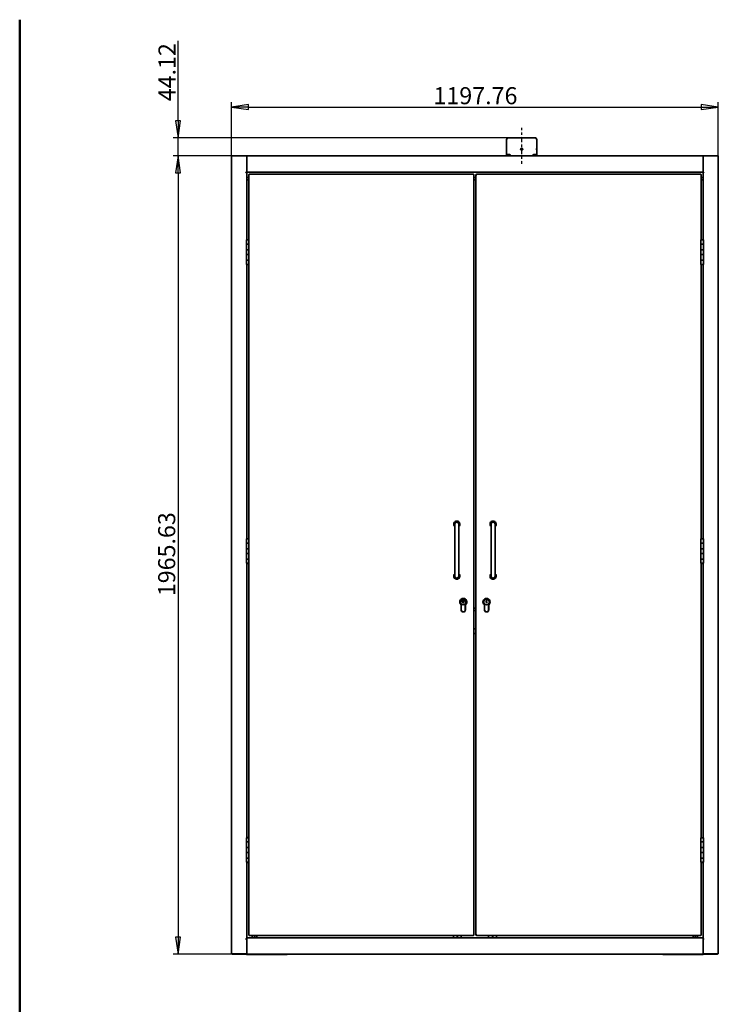
# Model space of a CAD drawing. Units: millimetres. Extents: x 96 to 3468, y 96 to 4944.
# Drawn here: x 96 to 1815, y 2520 to 4944 of the extents above; entities that cross this region are included whole.
import ezdxf

# ---------------------------------------------------------------- set-up
doc = ezdxf.new("R2010")
doc.units = ezdxf.units.MM
doc.header["$LTSCALE"] = 12
doc.linetypes.add('STRICHPUNKT', pattern=[25.4, 12.7, -6.35, 0, -6.35])
for name, color, linetype, lineweight in [('Bemaßung (ISO)', 7, 'Continuous', 25), ('Mittellinie (ISO)', 7, 'STRICHPUNKT', 25), ('Rahmen (ISO)', 7, 'Continuous', 50), ('Sichtbar (ISO)', 7, 'Continuous', 35)]:
    doc.layers.add(name, color=color, linetype=linetype, lineweight=lineweight)
doc.styles.add('StandardISO-35', font='arial.ttf')
doc.dimstyles.new('Standard (DIN)', dxfattribs={"dimscale": 12, "dimtxt": 3.5, "dimasz": 3.5, "dimexe": 1, "dimexo": 0, "dimgap": 0.5, "dimtad": 1, "dimrnd": 1e-08, "dimdsep": 46, "dimtxsty": 'StandardISO-35', "dimblk": 'Filled-1', "dimcen": 0.09, "dimdle": 10, "dimclrd": 256, "dimclre": 256, "dimclrt": 256, "dimazin": 2, "dimtfac": 0.714286, "dimtmove": 0, "dimatfit": 3, "dimldrblk": 'Filled-1', "dimfxl": 0, "dimtolj": 1, "dimlwd": -1, "dimlwe": -1, "dimarcsym": 0})

# ---------------------------------------------------------------- blocks, each defined once
blk = doc.blocks.new('Ränder Standardrahmen')
at = {"layer": 'Rahmen (ISO)', "flags": 128}
blk.add_lwpolyline([(8, 8), (8, 412)], dxfattribs=at)
blk = doc.blocks.new('Filled-1')
at = {"color": 0}
for p, q in [((0, 0), (-1, 0.143)), ((-1, 0.143), (-1, -0.143)), ((-1, 0), (0, 0)), ((-1, -0.143), (0, 0))]:
    blk.add_line(p, q, dxfattribs=at)
at = {"color": 0, "flags": 128}
blk.add_lwpolyline([(-1, -0.143), (0, 0)], dxfattribs=at)
at = {"color": 0}
blk.add_solid([(-1, -0.143), (0, 0), (-1, 0.143), (-1, -0.143)], dxfattribs=at)
blk = doc.blocks.new('*D19')
at = {"layer": 'Bemaßung (ISO)'}
for p, q in [((617.3, 4609), (617.3, 4741)), ((659.3, 4729), (1773, 4729)), ((1815, 4609), (1815, 4741))]:
    blk.add_line(p, q, dxfattribs=at)
at = {"layer": 'Defpoints', "color": 0}
for p in [(1815, 4729), (617.3, 4609), (1815, 4609)]:
    blk.add_point(p, dxfattribs=at)
at = {"layer": 'Bemaßung (ISO)', "xscale": 42, "yscale": 42, "zscale": 42, "rotation": 180}
blk.add_blockref('Filled-1', (617.3, 4729), dxfattribs=at)
at = {"layer": 'Bemaßung (ISO)', "xscale": 42, "yscale": 42, "zscale": 42}
blk.add_blockref('Filled-1', (1815, 4729), dxfattribs=at)
at = {"layer": 'Bemaßung (ISO)', "insert": (1114.1, 4777.9), "char_height": 42, "attachment_point": 1, "style": 'StandardISO-35'}
blk.add_mtext('\\A1;1197.76', dxfattribs=at)
blk = doc.blocks.new('*D20')
at = {"layer": 'Bemaßung (ISO)'}
for p, q in [((619, 4609), (473.7, 4609)), ((485.7, 4567), (485.7, 2685.4)), ((654.7, 2643.4), (473.7, 2643.4))]:
    blk.add_line(p, q, dxfattribs=at)
at = {"layer": 'Defpoints', "color": 0}
for p in [(619, 4609), (485.7, 2643.4), (654.7, 2643.4)]:
    blk.add_point(p, dxfattribs=at)
at = {"layer": 'Bemaßung (ISO)', "xscale": 42, "yscale": 42, "zscale": 42}
for p, rotation in [((485.7, 4609), 90), ((485.7, 2643.4), 270)]:
    blk.add_blockref('Filled-1', p, dxfattribs=dict(at, rotation=rotation))
at = {"layer": 'Bemaßung (ISO)', "insert": (436.7, 3524.7), "char_height": 42, "attachment_point": 1, "rotation": 90, "style": 'StandardISO-35'}
blk.add_mtext('\\A1;1965.63', dxfattribs=at)
blk = doc.blocks.new('*D31')
at = {"layer": 'Bemaßung (ISO)'}
for p, q in [((485.7, 4695.1), (485.7, 4892.1)), ((1296.2, 4653.1), (473.7, 4653.1)), ((485.7, 4609), (485.7, 4653.1)), ((619, 4609), (473.7, 4609)), ((485.7, 4567), (485.7, 4525))]:
    blk.add_line(p, q, dxfattribs=at)
at = {"layer": 'Defpoints', "color": 0}
for p in [(1296.2, 4653.1), (485.7, 4609), (619, 4609)]:
    blk.add_point(p, dxfattribs=at)
at = {"layer": 'Bemaßung (ISO)', "xscale": 42, "yscale": 42, "zscale": 42}
for p, rotation in [((485.7, 4653.1), 270), ((485.7, 4609), 90)]:
    blk.add_blockref('Filled-1', p, dxfattribs=dict(at, rotation=rotation))
at = {"layer": 'Bemaßung (ISO)', "insert": (437.5, 4743.1), "char_height": 42, "attachment_point": 1, "rotation": 90, "style": 'StandardISO-35'}
blk.add_mtext('\\A1;44.12', dxfattribs=at)

msp = doc.modelspace()

# ---------------------------------------------------------------- linework, layer by layer
at = {"layer": 'Mittellinie (ISO)', "ltscale": 0.03865}
for p, q in [((1331.153, 4678.139), (1331.153, 4648.139)), ((1331.153, 4619.139), (1331.153, 4589.139))]:
    msp.add_line(p, q, dxfattribs=at)
at = {"layer": 'Mittellinie (ISO)', "ltscale": 0.037358}
msp.add_line((1331.153, 4648.139), (1331.153, 4619.139), dxfattribs=at)
at = {"layer": 'Sichtbar (ISO)'}
for p, q in [((1293.653, 4648.139), (1293.653, 4619.139)), ((1296.153, 4653.139), (1366.153, 4653.139)), ((1368.653, 4648.139), (1368.653, 4619.139)), ((619.033, 4609.019), (617.273, 4609.019)), ((617.273, 4609.019), (617.273, 2644.019)), ((619.033, 4609.019), (654.533, 4609.019)), ((654.533, 4609.019), (654.653, 4609.019)), ((654.533, 4609.019), (654.533, 4568.899)), ((654.653, 4608.139), (654.533, 4608.139)), ((654.653, 4609.019), (1777.653, 4609.019)), ((654.653, 4607.259), (654.653, 4609.019)), ((654.653, 4607.259), (654.653, 4570.519)), ((1293.653, 4612.139), (1293.653, 4609.339)), ((1295.333, 4610.739), (1295.333, 4609.739)), ((1296.333, 4611.739), (1302.333, 4611.739)), ((1303.333, 4610.739), (1303.333, 4609.739)), ((1358.973, 4610.739), (1358.973, 4609.739)), ((1359.973, 4611.739), (1365.973, 4611.739)), ((1366.973, 4610.739), (1366.973, 4609.739)), ((1368.653, 4612.139), (1368.653, 4609.339)), ((1777.653, 4607.259), (1777.653, 4609.019)), ((1777.653, 4609.019), (1777.773, 4609.019)), ((1777.773, 4608.139), (1777.653, 4608.139)), ((1777.653, 4570.519), (1777.653, 4607.259)), ((1777.773, 4609.019), (1777.773, 4568.899)), ((1813.273, 4609.019), (1777.773, 4609.019)), ((1813.273, 4609.019), (1815.033, 4609.019)), ((1815.033, 4609.019), (1815.033, 2644.019)), ((652.773, 4568.899), (652.773, 4568.019)), ((654.533, 4568.899), (652.773, 4568.899)), ((654.533, 4568.019), (652.773, 4568.019)), ((653.653, 4568.639), (653.653, 4568.899)), ((653.653, 4568.639), (653.653, 4568.019)), ((654.653, 4570.139), (654.533, 4570.139)), ((654.533, 4401.761), (654.533, 4568.019)), ((654.653, 4568.759), (654.653, 4570.519)), ((1777.653, 4568.759), (654.653, 4568.759)), ((659.533, 4401.761), (659.533, 4562.749)), ((660.423, 4563.639), (1212.643, 4563.639)), ((1213.533, 4562.749), (1213.533, 2690.529)), ((1218.773, 4562.749), (1218.773, 2690.529)), ((1771.883, 4563.639), (1219.663, 4563.639)), ((1772.773, 4401.761), (1772.773, 4562.749)), ((1777.653, 4568.759), (1777.653, 4570.519)), ((1777.773, 4570.139), (1777.653, 4570.139)), ((1777.773, 4568.899), (1779.533, 4568.899)), ((1777.773, 4401.761), (1777.773, 4568.019)), ((1777.773, 4568.019), (1779.533, 4568.019)), ((1778.653, 4568.899), (1778.653, 4568.639)), ((1778.653, 4568.019), (1778.653, 4568.639)), ((1779.533, 4568.899), (1779.533, 4568.019)), ((659.533, 4555.476), (654.533, 4555.476)), ((659.533, 4550.139), (654.533, 4550.139)), ((1218.773, 4555.476), (1213.533, 4555.476)), ((1218.773, 4550.139), (1213.533, 4550.139)), ((1777.773, 4555.476), (1772.773, 4555.476)), ((1777.773, 4550.139), (1772.773, 4550.139)), ((660.033, 4401.639), (654.033, 4401.639)), ((654.033, 4401.639), (654.033, 4391.639)), ((660.033, 4391.639), (654.033, 4391.639)), ((654.033, 4391.639), (660.033, 4391.639)), ((654.033, 4377.639), (654.033, 4391.639)), ((660.033, 4401.639), (660.033, 4391.639)), ((660.033, 4377.639), (660.033, 4391.639)), ((1778.273, 4401.639), (1772.273, 4401.639)), ((1772.273, 4401.639), (1772.273, 4391.639)), ((1778.273, 4391.639), (1772.273, 4391.639)), ((1772.273, 4391.639), (1778.273, 4391.639)), ((1772.273, 4377.639), (1772.273, 4391.639)), ((1778.273, 4401.639), (1778.273, 4391.639)), ((1778.273, 4377.639), (1778.273, 4391.639)), ((654.033, 4377.639), (654.033, 4365.639)), ((654.033, 4377.639), (660.033, 4377.639)), ((660.033, 4377.639), (654.033, 4377.639)), ((660.033, 4365.639), (654.033, 4365.639)), ((654.033, 4365.639), (660.033, 4365.639)), ((654.033, 4351.639), (654.033, 4365.639)), ((660.033, 4377.639), (660.033, 4365.639)), ((660.033, 4351.639), (660.033, 4365.639)), ((1772.273, 4377.639), (1772.273, 4365.639)), ((1772.273, 4377.639), (1778.273, 4377.639)), ((1778.273, 4377.639), (1772.273, 4377.639)), ((1778.273, 4365.639), (1772.273, 4365.639)), ((1772.273, 4365.639), (1778.273, 4365.639)), ((1772.273, 4351.639), (1772.273, 4365.639)), ((1778.273, 4377.639), (1778.273, 4365.639)), ((1778.273, 4351.639), (1778.273, 4365.639)), ((654.033, 4351.639), (654.033, 4341.639)), ((654.033, 4351.639), (660.033, 4351.639)), ((660.033, 4351.639), (654.033, 4351.639)), ((660.033, 4341.639), (654.033, 4341.639)), ((654.533, 3665.761), (654.533, 4341.518)), ((659.533, 3665.761), (659.533, 4341.518)), ((660.033, 4351.639), (660.033, 4341.639)), ((1772.273, 4351.639), (1772.273, 4341.639)), ((1772.273, 4351.639), (1778.273, 4351.639)), ((1778.273, 4351.639), (1772.273, 4351.639)), ((1778.273, 4341.639), (1772.273, 4341.639)), ((1772.773, 3665.762), (1772.773, 4341.518)), ((1777.773, 3665.762), (1777.773, 4341.518)), ((1778.273, 4351.639), (1778.273, 4341.639)), ((1166.533, 3702.139), (1166.533, 3687.139)), ((1166.533, 3687.139), (1166.533, 3589.139)), ((1176.533, 3687.139), (1176.533, 3702.139)), ((1176.533, 3687.139), (1176.533, 3589.139)), ((1255.773, 3702.139), (1255.773, 3687.139)), ((1255.773, 3687.139), (1255.773, 3589.139)), ((1265.773, 3687.139), (1265.773, 3702.139)), ((1265.773, 3687.139), (1265.773, 3589.139)), ((660.033, 3665.639), (654.033, 3665.639)), ((654.033, 3665.639), (654.033, 3655.639)), ((660.033, 3665.639), (660.033, 3655.639)), ((1772.273, 3665.64), (1772.273, 3655.64)), ((1778.273, 3665.64), (1778.273, 3655.64)), ((660.033, 3655.639), (654.033, 3655.639)), ((654.033, 3655.639), (660.033, 3655.639)), ((654.033, 3641.639), (654.033, 3655.639)), ((654.033, 3641.639), (654.033, 3629.639)), ((654.033, 3641.639), (660.033, 3641.639)), ((660.033, 3641.639), (654.033, 3641.639)), ((660.033, 3641.639), (660.033, 3655.639)), ((660.033, 3641.639), (660.033, 3629.639)), ((1772.273, 3641.64), (1772.273, 3655.64)), ((1772.273, 3641.64), (1772.273, 3629.64)), ((1778.273, 3641.64), (1778.273, 3655.64)), ((1778.273, 3641.64), (1778.273, 3629.64)), ((660.033, 3629.639), (654.033, 3629.639)), ((654.033, 3629.639), (660.033, 3629.639)), ((654.033, 3615.639), (654.033, 3629.639)), ((654.033, 3615.639), (654.033, 3605.639)), ((654.033, 3615.639), (660.033, 3615.639)), ((660.033, 3615.639), (654.033, 3615.639)), ((660.033, 3615.639), (660.033, 3629.639)), ((660.033, 3615.639), (660.033, 3605.639)), ((1772.273, 3615.64), (1772.273, 3629.64)), ((1772.273, 3615.64), (1772.273, 3605.64)), ((1778.273, 3615.64), (1778.273, 3629.64)), ((1778.273, 3615.64), (1778.273, 3605.64)), ((660.033, 3605.639), (654.033, 3605.639)), ((654.533, 2929.761), (654.533, 3605.518)), ((659.533, 2929.761), (659.533, 3605.518)), ((1166.533, 3589.139), (1166.533, 3574.139)), ((1176.533, 3574.139), (1176.533, 3589.139)), ((1255.773, 3589.139), (1255.773, 3574.139)), ((1265.773, 3574.139), (1265.773, 3589.139)), ((1772.522, 3605.64), (1772.307, 3605.64)), ((1772.773, 2929.761), (1772.773, 3605.518)), ((1777.773, 2929.761), (1777.773, 3605.518)), ((1182.653, 3517.902), (1182.653, 3517.599)), ((1186.559, 3516.616), (1186.559, 3517.066)), ((1186.559, 3514.844), (1186.559, 3512.957)), ((1188.541, 3517.061), (1188.541, 3516.294)), ((1188.541, 3514.537), (1188.541, 3516.294)), ((1243.89, 3514.568), (1243.987, 3517.595)), ((1245.881, 3514.811), (1245.821, 3512.925)), ((1245.968, 3517.537), (1245.938, 3516.582)), ((1249.653, 3517.902), (1249.653, 3517.599)), ((1182.283, 3503.639), (1182.283, 3491.139)), ((1182.283, 3495.639), (1182.533, 3495.639)), ((1182.533, 3503.766), (1182.533, 3491.139)), ((1182.533, 3489.539), (1182.533, 3491.139)), ((1187.55, 3508.639), (1186.559, 3508.64)), ((1192.533, 3491.139), (1192.533, 3503.766)), ((1192.533, 3495.139), (1192.783, 3495.139)), ((1192.783, 3491.139), (1192.783, 3503.639)), ((1213.533, 3495.139), (1218.773, 3495.139)), ((1239.523, 3491.139), (1239.523, 3503.639)), ((1239.523, 3495.139), (1239.773, 3495.139)), ((1239.773, 3491.139), (1239.773, 3503.766)), ((1245.683, 3508.609), (1244.692, 3508.641)), ((1249.773, 3503.766), (1249.773, 3495.639)), ((1250.023, 3495.639), (1249.773, 3495.639)), ((1249.773, 3489.539), (1249.773, 3495.639)), ((1250.023, 3503.639), (1250.023, 3491.139)), ((1182.679, 3489.139), (1182.95, 3489.139)), ((1192.116, 3489.139), (1192.387, 3489.139)), ((1213.533, 3489.139), (1218.773, 3489.139)), ((1239.919, 3489.139), (1240.19, 3489.139)), ((1249.356, 3489.139), (1249.627, 3489.139)), ((1213.533, 3444.139), (1218.773, 3444.139)), ((1213.533, 3433.139), (1218.773, 3433.139)), ((660.033, 2929.639), (654.033, 2929.639)), ((654.033, 2929.639), (654.033, 2919.639)), ((660.033, 2919.639), (654.033, 2919.639)), ((654.033, 2919.639), (660.033, 2919.639)), ((654.033, 2905.639), (654.033, 2919.639)), ((660.033, 2929.639), (660.033, 2919.639)), ((660.033, 2905.639), (660.033, 2919.639)), ((1778.273, 2929.639), (1772.273, 2929.639)), ((1772.273, 2929.639), (1772.273, 2919.639)), ((1778.273, 2919.639), (1772.273, 2919.639)), ((1772.273, 2919.639), (1778.273, 2919.639)), ((1772.273, 2905.639), (1772.273, 2919.639)), ((1778.273, 2929.639), (1778.273, 2919.639)), ((1778.273, 2905.639), (1778.273, 2919.639)), ((654.033, 2905.639), (654.033, 2893.639)), ((654.033, 2905.639), (660.033, 2905.639)), ((660.033, 2905.639), (654.033, 2905.639)), ((660.033, 2893.639), (654.033, 2893.639)), ((654.033, 2893.639), (660.033, 2893.639)), ((654.033, 2879.639), (654.033, 2893.639)), ((660.033, 2905.639), (660.033, 2893.639)), ((660.033, 2879.639), (660.033, 2893.639)), ((1772.273, 2905.639), (1772.273, 2893.639)), ((1772.273, 2905.639), (1778.273, 2905.639)), ((1778.273, 2905.639), (1772.273, 2905.639)), ((1778.273, 2893.639), (1772.273, 2893.639)), ((1772.273, 2893.639), (1778.273, 2893.639)), ((1772.273, 2879.639), (1772.273, 2893.639)), ((1778.273, 2905.639), (1778.273, 2893.639)), ((1778.273, 2879.639), (1778.273, 2893.639)), ((654.033, 2879.639), (654.033, 2869.639)), ((654.033, 2879.639), (660.033, 2879.639)), ((660.033, 2879.639), (654.033, 2879.639)), ((660.033, 2869.639), (654.033, 2869.639)), ((654.533, 2681.019), (654.533, 2869.518)), ((659.533, 2690.529), (659.533, 2869.518)), ((660.033, 2879.639), (660.033, 2869.639)), ((1772.273, 2879.639), (1772.273, 2869.639)), ((1772.273, 2879.639), (1778.273, 2879.639)), ((1778.273, 2879.639), (1772.273, 2879.639)), ((1778.273, 2869.639), (1772.273, 2869.639)), ((1772.773, 2690.529), (1772.773, 2869.518)), ((1777.773, 2681.019), (1777.773, 2869.518)), ((1778.273, 2879.639), (1778.273, 2869.639)), ((654.533, 2681.019), (652.773, 2681.019)), ((652.773, 2681.019), (652.773, 2680.139)), ((652.773, 2680.139), (654.533, 2680.139)), ((654.653, 2682.139), (654.533, 2682.139)), ((654.533, 2680.139), (654.533, 2644.019)), ((654.653, 2683.389), (1777.653, 2683.389)), ((654.653, 2683.389), (654.653, 2681.889)), ((654.653, 2681.889), (654.653, 2644.889)), ((1212.643, 2689.639), (660.423, 2689.639)), ((668.317, 2689.639), (668.317, 2683.389)), ((673.653, 2689.639), (673.653, 2683.389)), ((678.653, 2683.389), (678.653, 2689.639)), ((679.153, 2683.389), (679.153, 2689.639)), ((1163.153, 2683.389), (1163.153, 2689.639)), ((1172.153, 2683.389), (1172.153, 2689.639)), ((1173.153, 2683.389), (1173.153, 2689.639)), ((1182.653, 2683.389), (1182.653, 2689.639)), ((1219.663, 2689.639), (1771.883, 2689.639)), ((1249.653, 2683.389), (1249.653, 2689.639)), ((1259.153, 2689.639), (1259.153, 2683.389)), ((1260.153, 2689.639), (1260.153, 2683.389)), ((1269.153, 2689.639), (1269.153, 2683.389)), ((1753.153, 2683.389), (1753.153, 2689.639)), ((1753.653, 2689.639), (1753.653, 2683.389)), ((1758.653, 2683.389), (1758.653, 2689.639)), ((1763.989, 2683.389), (1763.989, 2689.639)), ((1777.653, 2683.389), (1777.653, 2681.889)), ((1777.773, 2682.139), (1777.653, 2682.139)), ((1777.653, 2644.889), (1777.653, 2681.889)), ((1777.773, 2681.019), (1779.533, 2681.019)), ((1779.533, 2680.139), (1777.773, 2680.139)), ((1777.773, 2680.139), (1777.773, 2644.019)), ((1779.533, 2681.019), (1779.533, 2680.139)), ((619.033, 2644.019), (617.273, 2644.019)), ((654.533, 2644.019), (619.033, 2644.019)), ((619.153, 2643.389), (619.153, 2644.019)), ((654.653, 2643.389), (619.153, 2643.389)), ((654.153, 2642.389), (654.153, 2643.389)), ((654.153, 2642.389), (754.153, 2642.389)), ((654.533, 2644.139), (654.653, 2644.139)), ((654.653, 2644.889), (654.653, 2643.389)), ((1777.653, 2643.389), (654.653, 2643.389)), ((754.153, 2642.389), (754.153, 2643.389)), ((1678.153, 2642.389), (1678.153, 2643.389)), ((1678.153, 2642.389), (1778.153, 2642.389)), ((1777.653, 2644.889), (1777.653, 2643.389)), ((1777.653, 2644.139), (1777.773, 2644.139)), ((1813.153, 2643.389), (1777.653, 2643.389)), ((1777.773, 2644.019), (1813.273, 2644.019)), ((1778.153, 2642.389), (1778.153, 2643.389)), ((1813.153, 2644.019), (1813.153, 2643.389)), ((1813.273, 2644.019), (1815.033, 2644.019))]:
    msp.add_line(p, q, dxfattribs=at)
for centre in [(1187.533, 3510.639), (1244.773, 3510.639)]:
    msp.add_circle(centre, 7, dxfattribs=at)
for centre, radius, start, end in [((1299.903, 4648.139), 6.25, 126.869898, 180), ((1362.403, 4648.139), 6.25, 0, 53.130102), ((1293.053, 4609.339), 0.6, 327.769047, 0), ((1296.333, 4610.739), 1, 90, 180), ((1296.333, 4609.739), 1, 180, 226.05448), ((1302.333, 4610.739), 1, 0, 90), ((1302.333, 4609.739), 1, 313.94552, 0), ((1359.973, 4610.739), 1, 90, 180), ((1359.973, 4609.739), 1, 180, 226.05448), ((1365.973, 4610.739), 1, 0, 90), ((1365.973, 4609.739), 1, 313.94552, 0), ((1369.253, 4609.339), 0.6, 180, 212.230953), ((657.033, 4396.307), 6, 62.720387, 117.279613), ((1775.273, 4396.307), 6, 62.720387, 117.279613), ((657.033, 4346.972), 6, 242.720387, 297.279613), ((1775.273, 4346.972), 6, 242.720387, 297.279613), ((1171.533, 3702.139), 7.5, 311.810315, 228.189685), ((1171.533, 3702.139), 6.7, 318.268183, 221.731817), ((1260.773, 3702.139), 7.5, 311.810315, 228.189685), ((1260.773, 3702.139), 6.7, 318.268183, 221.731817), ((1171.533, 3702.139), 5.15, 346.137568, 193.862432), ((1171.533, 3702.139), 5, 0, 180), ((1260.773, 3702.139), 5.15, 346.137568, 193.862432), ((1260.773, 3702.139), 5, 0, 180), ((657.033, 3660.307), 6, 62.720387, 117.279613), ((1775.273, 3660.307), 6, 62.72181, 117.27819), ((657.033, 3610.972), 6, 242.720387, 297.279613), ((1775.273, 3610.973), 6, 242.720387, 297.279613), ((1171.533, 3574.139), 7.5, 131.810315, 48.189685), ((1171.533, 3574.139), 6.7, 138.268183, 41.731817), ((1171.533, 3574.139), 5.15, 166.137568, 13.862432), ((1171.533, 3574.139), 5, 180, 0), ((1260.773, 3574.139), 7.5, 131.810315, 48.189685), ((1260.773, 3574.139), 6.7, 138.268183, 41.731817), ((1260.773, 3574.139), 5.15, 166.137568, 13.862432), ((1260.773, 3574.139), 5, 180, 0), ((1187.533, 3510.639), 8.75, 306.869898, 233.130102), ((1187.533, 3510.639), 8.5, 306.031879, 233.968121), ((1187.533, 3510.639), 7, 97.997565, 81.719102), ((1187.533, 3510.639), 6.5, 98.617478, 81.077306), ((1187.533, 3513.639), 2.839, 98.119207, 267.75424), ((1187.533, 3513.639), 2.839, 288.164091, 69.206932), ((1244.773, 3510.639), 8.75, 306.869898, 233.130102), ((1244.773, 3510.639), 8.5, 306.031879, 233.968121), ((1244.773, 3510.639), 7, 96.447923, 80.169459), ((1187.533, 3491.139), 5.25, 180, 0), ((1187.533, 3491.139), 5, 180, 0), ((1244.773, 3491.139), 5.25, 180, 0), ((1244.773, 3491.139), 5, 180, 0), ((657.033, 2924.307), 6, 62.720387, 117.279613), ((1775.273, 2924.307), 6, 62.720387, 117.279613), ((657.033, 2874.972), 6, 242.720387, 297.279613), ((1775.273, 2874.972), 6, 242.720387, 297.279613)]:
    msp.add_arc(centre, radius, start, end, dxfattribs=at)
for centre, major_axis, start_param, end_param in [((1775.273, 3665.64), (-3, 0), 3.1415916, 6.28318425), ((1775.273, 3655.64), (-3, 0), 3.1415916, 6.28318425), ((1775.273, 3655.64), (3, 0), 6.28317579, 9.42476844), ((1775.273, 3641.64), (3, 0), 0.00001349, 3.14160615), ((1775.273, 3641.64), (-3, 0), 3.14159766, 6.28319031), ((1775.273, 3629.64), (-3, 0), 3.14156966, 6.28316231), ((1775.273, 3629.64), (3, 0), 6.28318309, 9.42477575), ((1775.273, 3615.64), (3, 0), 6.28318419, 9.42477685), ((1775.273, 3615.64), (-3, 0), 3.14162698, 6.28321964), ((1775.273, 3605.64), (-3, 0), 2.99192365, 6.43481882), ((1775.273, 3605.64), (-2.75, 0), 3.14148223, 6.28329574)]:
    msp.add_ellipse(centre, major_axis=major_axis, ratio=0.00005695, start_param=start_param, end_param=end_param, dxfattribs=at)
for points, knots in [([(1293.653, 4619.139), (1293.653, 4619.139), (1293.662, 4619.052), (1293.692, 4618.694), (1293.714, 4618.425), (1293.755, 4617.804), (1293.777, 4617.41), (1293.808, 4616.548), (1293.817, 4616.079), (1293.817, 4615.639)], [1.58307312, 1.58307312, 1.58307312, 1.58307312, 1.714995709, 1.714995709, 1.846918299, 1.846918299, 1.978841229, 1.978841229, 2.110764159, 2.110764159, 2.110764159, 2.110764159]), ([(1293.817, 4615.639), (1293.817, 4615.2), (1293.808, 4614.731), (1293.777, 4613.869), (1293.755, 4613.475), (1293.714, 4612.854), (1293.692, 4612.585), (1293.662, 4612.227), (1293.653, 4612.139), (1293.653, 4612.139)], [0, 0, 0, 0, 0.13192293, 0.13192293, 0.26384586, 0.26384586, 0.39576845, 0.39576845, 0.52769104, 0.52769104, 0.52769104, 0.52769104]), ([(1328.553, 4625.139), (1328.553, 4625.466), (1328.618, 4625.814), (1328.884, 4626.455), (1329.084, 4626.747), (1329.545, 4627.209), (1329.838, 4627.409), (1330.478, 4627.674), (1330.826, 4627.739), (1331.48, 4627.739), (1331.828, 4627.674), (1332.468, 4627.409), (1332.761, 4627.209), (1333.222, 4626.747), (1333.422, 4626.455), (1333.688, 4625.814), (1333.753, 4625.466), (1333.753, 4624.813), (1333.688, 4624.465), (1333.422, 4623.824), (1333.222, 4623.532), (1332.761, 4623.07), (1332.468, 4622.87), (1331.828, 4622.605), (1331.48, 4622.539), (1330.826, 4622.539), (1330.478, 4622.605), (1329.838, 4622.87), (1329.545, 4623.07), (1329.084, 4623.532), (1328.884, 4623.824), (1328.618, 4624.465), (1328.553, 4624.813), (1328.553, 4625.139)], [0, 0, 0, 0, 0.0979723, 0.0979723, 0.1959446, 0.1959446, 0.29391683, 0.29391683, 0.39188905, 0.39188905, 0.48986128, 0.48986128, 0.5878335, 0.5878335, 0.6858058, 0.6858058, 0.7837781, 0.7837781, 0.8817504, 0.8817504, 0.97972271, 0.97972271, 1.07769493, 1.07769493, 1.17566716, 1.17566716, 1.27363938, 1.27363938, 1.3716116, 1.3716116, 1.46958391, 1.46958391, 1.56755621, 1.56755621, 1.56755621, 1.56755621]), ([(1367.882, 4625.139), (1367.882, 4625.466), (1367.896, 4625.814), (1367.948, 4626.455), (1367.987, 4626.747), (1368.071, 4627.209), (1368.122, 4627.409), (1368.224, 4627.674), (1368.275, 4627.739), (1368.362, 4627.739), (1368.404, 4627.674), (1368.472, 4627.409), (1368.499, 4627.209), (1368.538, 4626.747), (1368.553, 4626.455), (1368.571, 4625.814), (1368.576, 4625.466), (1368.576, 4624.813), (1368.571, 4624.465), (1368.553, 4623.824), (1368.538, 4623.532), (1368.499, 4623.07), (1368.472, 4622.87), (1368.404, 4622.605), (1368.362, 4622.539), (1368.275, 4622.539), (1368.224, 4622.605), (1368.122, 4622.87), (1368.071, 4623.07), (1367.987, 4623.532), (1367.948, 4623.824), (1367.896, 4624.465), (1367.882, 4624.813), (1367.882, 4625.139)], [0, 0, 0, 0, 0.0979723, 0.0979723, 0.1959446, 0.1959446, 0.29391683, 0.29391683, 0.39188905, 0.39188905, 0.48986128, 0.48986128, 0.5878335, 0.5878335, 0.6858058, 0.6858058, 0.7837781, 0.7837781, 0.8817504, 0.8817504, 0.97972271, 0.97972271, 1.07769493, 1.07769493, 1.17566716, 1.17566716, 1.27363938, 1.27363938, 1.3716116, 1.3716116, 1.46958391, 1.46958391, 1.56755621, 1.56755621, 1.56755621, 1.56755621]), ([(1367.954, 4623.811), (1367.959, 4623.917), (1367.963, 4624.029), (1367.975, 4624.465), (1367.979, 4624.813), (1367.979, 4625.466), (1367.975, 4625.814), (1367.963, 4626.25), (1367.959, 4626.362), (1367.954, 4626.468)], [0.650519022, 0.650519022, 0.650519022, 0.650519022, 0.685813557, 0.685813557, 0.783786969, 0.783786969, 0.881760381, 0.881760381, 0.917054916, 0.917054916, 0.917054916, 0.917054916]), ([(1368.489, 4615.639), (1368.489, 4616.079), (1368.498, 4616.548), (1368.529, 4617.41), (1368.551, 4617.804), (1368.592, 4618.425), (1368.614, 4618.694), (1368.644, 4619.052), (1368.653, 4619.139), (1368.653, 4619.139)], [0, 0, 0, 0, 0.13192293, 0.13192293, 0.26384586, 0.26384586, 0.39576845, 0.39576845, 0.52769104, 0.52769104, 0.52769104, 0.52769104]), ([(1368.653, 4612.139), (1368.653, 4612.139), (1368.644, 4612.227), (1368.614, 4612.585), (1368.592, 4612.854), (1368.551, 4613.475), (1368.529, 4613.869), (1368.498, 4614.731), (1368.489, 4615.2), (1368.489, 4615.639)], [1.58307312, 1.58307312, 1.58307312, 1.58307312, 1.714995709, 1.714995709, 1.846918299, 1.846918299, 1.978841229, 1.978841229, 2.110764159, 2.110764159, 2.110764159, 2.110764159]), ([(659.533, 4562.749), (659.533, 4562.604), (659.723, 4562.459), (660.374, 4562.169), (660.832, 4562.024), (661.293, 4561.879)], [-1, -1, -1, -1, -0.5, -0.5, 0, 0, 0, 0]), ([(661.293, 4561.879), (661.063, 4562.024), (660.834, 4562.169), (660.508, 4562.459), (660.413, 4562.604), (660.413, 4562.749)], [0, 0, 0, 0, 0.5, 0.5, 1, 1, 1, 1]), ([(661.293, 4561.879), (661.148, 4562.34), (661.003, 4562.798), (660.713, 4563.45), (660.568, 4563.639), (660.423, 4563.639)], [0, 0, 0, 0, 0.5, 0.5, 1, 1, 1, 1]), ([(660.423, 4562.759), (660.568, 4562.759), (660.713, 4562.665), (661.003, 4562.339), (661.148, 4562.11), (661.293, 4561.879)], [-1, -1, -1, -1, -0.5, -0.5, 0, 0, 0, 0]), ([(1212.643, 4563.639), (1212.498, 4563.639), (1212.353, 4563.45), (1212.063, 4562.798), (1211.918, 4562.34), (1211.773, 4561.879)], [-1, -1, -1, -1, -0.5, -0.5, 0, 0, 0, 0]), ([(1211.773, 4561.879), (1211.918, 4562.11), (1212.063, 4562.339), (1212.353, 4562.665), (1212.498, 4562.759), (1212.643, 4562.759)], [0, 0, 0, 0, 0.5, 0.5, 1, 1, 1, 1]), ([(1211.773, 4561.879), (1212.234, 4562.024), (1212.692, 4562.169), (1213.343, 4562.459), (1213.533, 4562.604), (1213.533, 4562.749)], [0, 0, 0, 0, 0.5, 0.5, 1, 1, 1, 1]), ([(1212.653, 4562.749), (1212.653, 4562.604), (1212.558, 4562.459), (1212.232, 4562.169), (1212.003, 4562.024), (1211.773, 4561.879)], [-1, -1, -1, -1, -0.5, -0.5, 0, 0, 0, 0]), ([(1220.533, 4561.879), (1220.072, 4562.024), (1219.614, 4562.169), (1218.963, 4562.459), (1218.773, 4562.604), (1218.773, 4562.749)], [0, 0, 0, 0, 0.5, 0.5, 1, 1, 1, 1]), ([(1219.653, 4562.749), (1219.653, 4562.604), (1219.748, 4562.459), (1220.074, 4562.169), (1220.303, 4562.024), (1220.533, 4561.879)], [-1, -1, -1, -1, -0.5, -0.5, 0, 0, 0, 0]), ([(1219.663, 4563.639), (1219.808, 4563.639), (1219.953, 4563.45), (1220.243, 4562.798), (1220.388, 4562.34), (1220.533, 4561.879)], [-1, -1, -1, -1, -0.5, -0.5, 0, 0, 0, 0]), ([(1220.533, 4561.879), (1220.388, 4562.11), (1220.243, 4562.339), (1219.953, 4562.665), (1219.808, 4562.759), (1219.663, 4562.759)], [0, 0, 0, 0, 0.5, 0.5, 1, 1, 1, 1]), ([(1771.013, 4561.879), (1771.158, 4562.34), (1771.303, 4562.798), (1771.593, 4563.45), (1771.738, 4563.639), (1771.883, 4563.639)], [0, 0, 0, 0, 0.5, 0.5, 1, 1, 1, 1]), ([(1771.883, 4562.759), (1771.738, 4562.759), (1771.593, 4562.665), (1771.303, 4562.339), (1771.158, 4562.11), (1771.013, 4561.879)], [-1, -1, -1, -1, -0.5, -0.5, 0, 0, 0, 0]), ([(1772.773, 4562.749), (1772.773, 4562.604), (1772.583, 4562.459), (1771.932, 4562.169), (1771.474, 4562.024), (1771.013, 4561.879)], [-1, -1, -1, -1, -0.5, -0.5, 0, 0, 0, 0]), ([(1771.013, 4561.879), (1771.243, 4562.024), (1771.472, 4562.169), (1771.798, 4562.459), (1771.893, 4562.604), (1771.893, 4562.749)], [0, 0, 0, 0, 0.5, 0.5, 1, 1, 1, 1]), ([(1187.132, 3516.45), (1187.223, 3516.407), (1187.309, 3516.355), (1187.449, 3516.237), (1187.506, 3516.174), (1187.596, 3516.03), (1187.626, 3515.951), (1187.651, 3515.781), (1187.645, 3515.695), (1187.593, 3515.513), (1187.543, 3515.422), (1187.396, 3515.237), (1187.287, 3515.143), (1186.988, 3514.965), (1186.788, 3514.89), (1186.559, 3514.844)], [-0.339321079, -0.339321079, -0.339321079, -0.339321079, -0.294106287, -0.294106287, -0.255221217, -0.255221217, -0.215291758, -0.215291758, -0.175198144, -0.175198144, -0.128446105, -0.128446105, -0.070590864, -0.070590864, 0, 0, 0, 0]), ([(1245.938, 3516.582), (1245.664, 3516.549), (1245.443, 3516.483), (1245.148, 3516.327), (1245.051, 3516.25), (1244.923, 3516.098), (1244.879, 3516.023), (1244.83, 3515.867), (1244.821, 3515.791), (1244.834, 3515.631), (1244.858, 3515.552), (1244.94, 3515.379), (1245.006, 3515.292), (1245.181, 3515.12), (1245.296, 3515.041), (1245.564, 3514.903), (1245.721, 3514.848), (1245.881, 3514.811)], [0, 0, 0, 0, 0.082557685, 0.082557685, 0.142327705, 0.142327705, 0.189024422, 0.189024422, 0.230419927, 0.230419927, 0.274863868, 0.274863868, 0.33283576, 0.33283576, 0.405881151, 0.405881151, 0.49301033, 0.49301033, 0.49301033, 0.49301033]), ([(1186.559, 3512.957), (1186.614, 3512.907), (1186.731, 3512.837), (1186.995, 3512.652), (1187.146, 3512.534), (1187.377, 3512.266), (1187.455, 3512.142), (1187.57, 3511.847), (1187.594, 3511.685), (1187.582, 3511.286), (1187.517, 3511.044), (1187.422, 3510.802)], [-0.351945649, -0.351945649, -0.351945649, -0.351945649, -0.273822069, -0.273822069, -0.20289399, -0.20289399, -0.149674221, -0.149674221, -0.088585776, -0.088585776, 0, 0, 0, 0]), ([(1188.541, 3511.65), (1188.55, 3511.79), (1188.549, 3511.933), (1188.514, 3512.195), (1188.485, 3512.314), (1188.358, 3512.631), (1188.241, 3512.783), (1187.981, 3513.052), (1187.841, 3513.162), (1187.674, 3513.351), (1187.624, 3513.42), (1187.56, 3513.564), (1187.543, 3513.633), (1187.536, 3513.788), (1187.551, 3513.869), (1187.618, 3514.055), (1187.683, 3514.155), (1187.841, 3514.328), (1187.938, 3514.404), (1188.127, 3514.502), (1188.217, 3514.533), (1188.387, 3514.556), (1188.465, 3514.554), (1188.541, 3514.537)], [-0.348766229, -0.348766229, -0.348766229, -0.348766229, -0.31796647, -0.31796647, -0.291609783, -0.291609783, -0.245097687, -0.245097687, -0.194896934, -0.194896934, -0.16937144, -0.16937144, -0.147657284, -0.147657284, -0.122818746, -0.122818746, -0.088139411, -0.088139411, -0.052065041, -0.052065041, -0.023665176, -0.023665176, 0, 0, 0, 0]), ([(1243.798, 3511.682), (1243.788, 3511.962), (1243.824, 3512.187), (1243.957, 3512.554), (1244.048, 3512.693), (1244.291, 3512.974), (1244.451, 3513.092), (1244.675, 3513.302), (1244.76, 3513.395), (1244.845, 3513.577), (1244.863, 3513.649), (1244.869, 3513.802), (1244.856, 3513.879), (1244.798, 3514.05), (1244.744, 3514.142), (1244.597, 3514.325), (1244.491, 3514.415), (1244.302, 3514.518), (1244.224, 3514.548), (1244.059, 3514.581), (1243.974, 3514.583), (1243.89, 3514.568)], [0, 0, 0, 0, 0.084102293, 0.084102293, 0.164011705, 0.164011705, 0.278349276, 0.278349276, 0.355874222, 0.355874222, 0.403320101, 0.403320101, 0.451995327, 0.451995327, 0.516585962, 0.516585962, 0.599428714, 0.599428714, 0.651158001, 0.651158001, 0.704567001, 0.704567001, 0.704567001, 0.704567001]), ([(1244.692, 3508.641), (1244.582, 3508.997), (1244.343, 3509.547), (1243.962, 3510.658), (1243.814, 3511.199), (1243.798, 3511.682)], [0, 0, 0, 0, 0.11185346, 0.11185346, 0.210021758, 0.210021758, 0.210021758, 0.210021758]), ([(1245.821, 3512.925), (1245.792, 3512.9), (1245.745, 3512.87), (1245.502, 3512.718), (1245.205, 3512.543), (1244.898, 3512.138), (1244.826, 3511.997), (1244.744, 3511.683), (1244.737, 3511.523), (1244.777, 3511.127), (1244.85, 3510.889), (1245.08, 3510.311), (1245.262, 3509.969), (1245.491, 3509.462), (1245.562, 3509.287), (1245.663, 3508.944), (1245.692, 3508.773), (1245.683, 3508.609)], [0, 0, 0, 0, 0.011482243, 0.011482243, 0.048959647, 0.048959647, 0.066409569, 0.066409569, 0.083959861, 0.083959861, 0.109345315, 0.109345315, 0.145804328, 0.145804328, 0.165350874, 0.165350874, 0.185440756, 0.185440756, 0.185440756, 0.185440756]), ([(661.293, 2691.399), (660.832, 2691.254), (660.374, 2691.109), (659.723, 2690.819), (659.533, 2690.674), (659.533, 2690.529)], [0, 0, 0, 0, 0.5, 0.5, 1, 1, 1, 1]), ([(660.413, 2690.529), (660.413, 2690.674), (660.508, 2690.819), (660.834, 2691.109), (661.063, 2691.254), (661.293, 2691.399)], [-1, -1, -1, -1, -0.5, -0.5, 0, 0, 0, 0]), ([(660.423, 2689.639), (660.568, 2689.639), (660.713, 2689.829), (661.003, 2690.481), (661.148, 2690.939), (661.293, 2691.399)], [-1, -1, -1, -1, -0.5, -0.5, 0, 0, 0, 0]), ([(661.293, 2691.399), (661.148, 2691.169), (661.003, 2690.94), (660.713, 2690.614), (660.568, 2690.519), (660.423, 2690.519)], [0, 0, 0, 0, 0.5, 0.5, 1, 1, 1, 1]), ([(1211.773, 2691.399), (1211.918, 2690.939), (1212.063, 2690.481), (1212.353, 2689.829), (1212.498, 2689.639), (1212.643, 2689.639)], [0, 0, 0, 0, 0.5, 0.5, 1, 1, 1, 1]), ([(1212.643, 2690.519), (1212.498, 2690.519), (1212.353, 2690.614), (1212.063, 2690.94), (1211.918, 2691.169), (1211.773, 2691.399)], [-1, -1, -1, -1, -0.5, -0.5, 0, 0, 0, 0]), ([(1213.533, 2690.529), (1213.533, 2690.674), (1213.343, 2690.819), (1212.692, 2691.109), (1212.234, 2691.254), (1211.773, 2691.399)], [-1, -1, -1, -1, -0.5, -0.5, 0, 0, 0, 0]), ([(1211.773, 2691.399), (1212.003, 2691.254), (1212.232, 2691.109), (1212.558, 2690.819), (1212.653, 2690.674), (1212.653, 2690.529)], [0, 0, 0, 0, 0.5, 0.5, 1, 1, 1, 1]), ([(1218.773, 2690.529), (1218.773, 2690.674), (1218.963, 2690.819), (1219.614, 2691.109), (1220.072, 2691.254), (1220.533, 2691.399)], [-1, -1, -1, -1, -0.5, -0.5, 0, 0, 0, 0]), ([(1220.533, 2691.399), (1220.303, 2691.254), (1220.074, 2691.109), (1219.748, 2690.819), (1219.653, 2690.674), (1219.653, 2690.529)], [0, 0, 0, 0, 0.5, 0.5, 1, 1, 1, 1]), ([(1220.533, 2691.399), (1220.388, 2690.939), (1220.243, 2690.481), (1219.953, 2689.829), (1219.808, 2689.639), (1219.663, 2689.639)], [0, 0, 0, 0, 0.5, 0.5, 1, 1, 1, 1]), ([(1219.663, 2690.519), (1219.808, 2690.519), (1219.953, 2690.614), (1220.243, 2690.94), (1220.388, 2691.169), (1220.533, 2691.399)], [-1, -1, -1, -1, -0.5, -0.5, 0, 0, 0, 0]), ([(1771.013, 2691.399), (1771.474, 2691.254), (1771.932, 2691.109), (1772.583, 2690.819), (1772.773, 2690.674), (1772.773, 2690.529)], [0, 0, 0, 0, 0.5, 0.5, 1, 1, 1, 1]), ([(1771.893, 2690.529), (1771.893, 2690.674), (1771.798, 2690.819), (1771.472, 2691.109), (1771.243, 2691.254), (1771.013, 2691.399)], [-1, -1, -1, -1, -0.5, -0.5, 0, 0, 0, 0]), ([(1771.883, 2689.639), (1771.738, 2689.639), (1771.593, 2689.829), (1771.303, 2690.481), (1771.158, 2690.939), (1771.013, 2691.399)], [-1, -1, -1, -1, -0.5, -0.5, 0, 0, 0, 0]), ([(1771.013, 2691.399), (1771.158, 2691.169), (1771.303, 2690.94), (1771.593, 2690.614), (1771.738, 2690.519), (1771.883, 2690.519)], [0, 0, 0, 0, 0.5, 0.5, 1, 1, 1, 1])]:
    msp.add_open_spline(points, degree=3, knots=knots, dxfattribs=at)
for points, degree in [([(660.413, 4562.749), (660.12, 4562.749), (659.826, 4562.749), (659.533, 4562.749)], 3), ([(660.423, 4563.639), (660.423, 4563.346), (660.423, 4563.053), (660.423, 4562.759)], 3), ([(1212.643, 4562.759), (1212.643, 4563.053), (1212.643, 4563.346), (1212.643, 4563.639)], 3), ([(1213.533, 4562.749), (1213.24, 4562.749), (1212.946, 4562.749), (1212.653, 4562.749)], 3), ([(1218.773, 4562.749), (1219.066, 4562.749), (1219.36, 4562.749), (1219.653, 4562.749)], 3), ([(1219.663, 4562.759), (1219.663, 4563.053), (1219.663, 4563.346), (1219.663, 4563.639)], 3), ([(1771.883, 4563.639), (1771.883, 4563.346), (1771.883, 4563.053), (1771.883, 4562.759)], 3), ([(1771.893, 4562.749), (1772.186, 4562.749), (1772.48, 4562.749), (1772.773, 4562.749)], 3), ([(1187.132, 3516.45), (1186.978, 3516.524), (1186.788, 3516.582), (1186.559, 3516.616)], 3), ([(1186.559, 3508.64), (1186.546, 3509.174), (1186.896, 3509.746), (1187.225, 3510.299), (1187.422, 3510.802)], 4), ([(1188.418, 3510.942), (1188.266, 3510.356), (1188.005, 3509.703), (1187.695, 3509.061), (1187.55, 3508.639)], 4), ([(1188.418, 3510.942), (1188.482, 3511.186), (1188.526, 3511.424), (1188.541, 3511.65)], 3), ([(659.533, 2690.529), (659.826, 2690.529), (660.12, 2690.529), (660.413, 2690.529)], 3), ([(660.423, 2690.519), (660.423, 2690.226), (660.423, 2689.933), (660.423, 2689.639)], 3), ([(1212.643, 2689.639), (1212.643, 2689.933), (1212.643, 2690.226), (1212.643, 2690.519)], 3), ([(1212.653, 2690.529), (1212.946, 2690.529), (1213.24, 2690.529), (1213.533, 2690.529)], 3), ([(1219.653, 2690.529), (1219.36, 2690.529), (1219.066, 2690.529), (1218.773, 2690.529)], 3), ([(1219.663, 2689.639), (1219.663, 2689.933), (1219.663, 2690.226), (1219.663, 2690.519)], 3), ([(1771.883, 2690.519), (1771.883, 2690.226), (1771.883, 2689.933), (1771.883, 2689.639)], 3), ([(1772.773, 2690.529), (1772.48, 2690.529), (1772.186, 2690.529), (1771.893, 2690.529)], 3)]:
    msp.add_open_spline(points, degree=degree, dxfattribs=at)
for points, weights in [([(1186.559, 3517.066), (1186.559, 3517.309), (1186.559, 3517.571)], [1, 1.01050938433, 1.01969864728]), ([(1188.541, 3517.567), (1188.541, 3517.304), (1188.541, 3517.061)], [1.01971898293, 1.01052052283, 1])]:
    msp.add_rational_spline(points, weights, degree=2, dxfattribs=at)

# ---------------------------------------------------------------- block references
at = {"xscale": 12, "yscale": 12, "zscale": 12}
msp.add_blockref('Ränder Standardrahmen', (0, 0), dxfattribs=at)

# ---------------------------------------------------------------- dimensions: what is measured, and where the dimension line sits
at = {"layer": 'Bemaßung (ISO)'}
for base, p1, p2, angle, override, picture, middle in [((485.66, 4609.019), (1296.153, 4653.139), (619.033, 4609.019), 90, {"dimdec": 2, "dimtp": 0, "dimtm": 0, "dimtdec": 2, "dimtofl": 1, "dimatfit": 1}, '*D31', (485.66, 4814.634)), ((1815.033, 4729.019), (617.273, 4609.019), (1815.033, 4609.019), 180, {"dimdec": 2, "dimtp": 0, "dimtm": 0, "dimtdec": 2, "dimtofl": 0, "dimatfit": 1}, '*D19', (1215.653, 4729.019)), ((485.66, 2643.389), (619.033, 4609.019), (654.653, 2643.389), 270, {"dimdec": 2, "dimtp": 0, "dimtm": 0, "dimtdec": 2, "dimtofl": 0, "dimatfit": 1}, '*D20', (485.66, 3626.204))]:
    dim = msp.add_linear_dim(base=base, p1=p1, p2=p2, angle=angle, dimstyle='Standard (DIN)', override=override, dxfattribs=at)
    dim.commit()
    dim.dimension.update_dxf_attribs({"geometry": picture, "text_midpoint": middle, "dimtype": 160})

doc.saveas('drawing.dxf')
